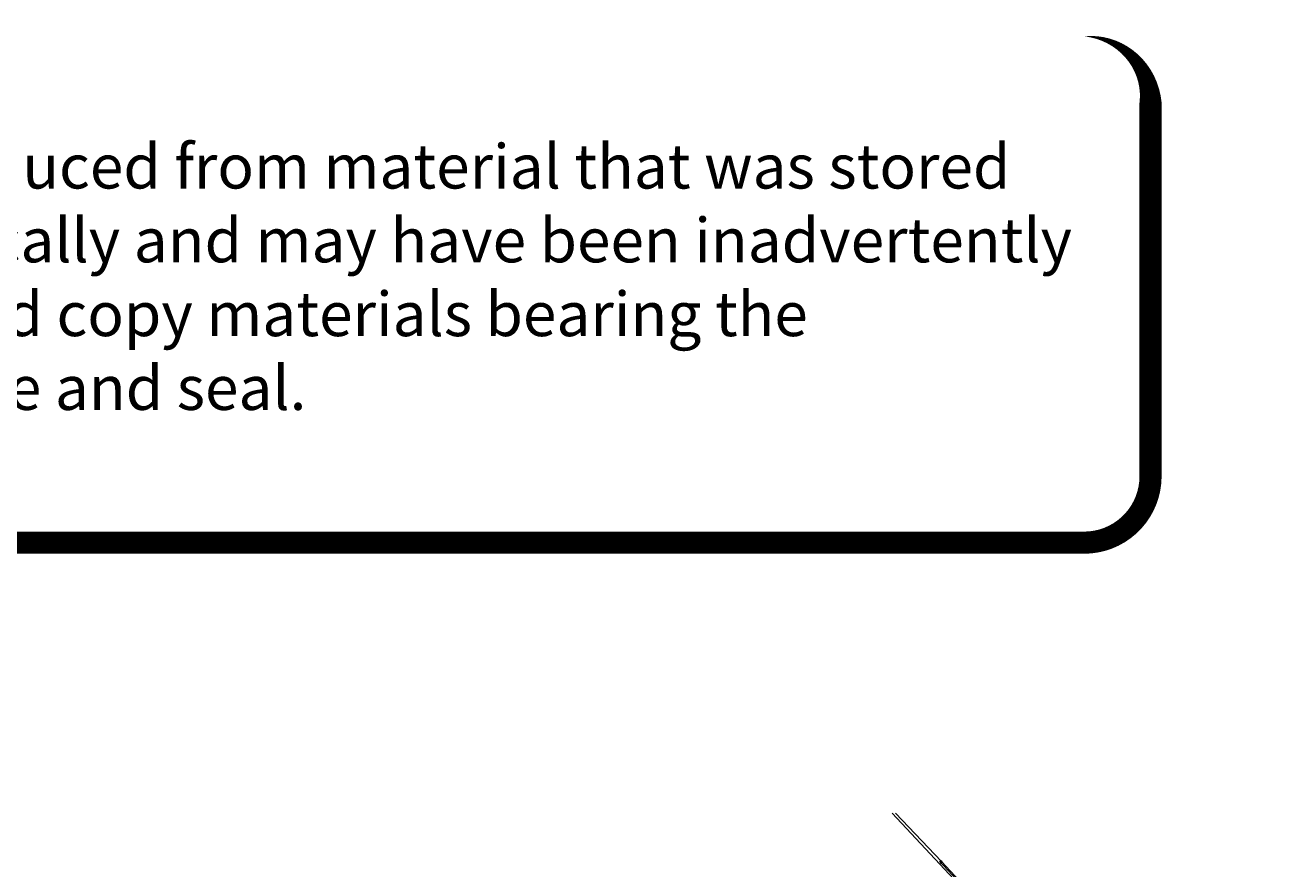
# Model space of a CAD drawing. Units: feet. Extents: x 2171888 to 2174169, y 13650421 to 13652705.
# Drawn here: x 2173027 to 2174167, y 13651943 to 13652705 of the extents above; entities that cross this region are included whole.
import ezdxf
from ezdxf.enums import TextEntityAlignment as Align

# ---------------------------------------------------------------- set-up
doc = ezdxf.new("R2010")
doc.units = ezdxf.units.FT
doc.header["$MEASUREMENT"] = 0
for name, color, linetype in [('EMAILNOTE', 81, 'Continuous'), ('MP1248200$0$VE-BNDY-LINE', 1, 'Continuous'), ('MP1248200$0$VE-FENC-BARB-LINE', 2, 'MP1248200$0$BARBED_WIRE'), ('MP1248200$0$VE-FENC-PNTS', 2, 'Continuous'), ('MP1248200$0$VG-BNDY-LINE', 6, 'Continuous')]:
    doc.layers.add(name, color=color, linetype=linetype)
doc.styles.add('MP1248200$0$PD-060', font='simplex.shx', dxfattribs={"height": 0.06})
doc.styles.add('MP1248200$0$Standard', font='simplex.shx')
doc.styles.add('PD-080', font='Simplex.shx', dxfattribs={"height": 0.08})
doc.linetypes.add('MP1248200$0$BARBED_WIRE', pattern='A,0.5,-0.1,["X",MP1248200$0$Standard,S=0.06,R=0,X=-0.03,Y=-0.03],-0.1', length=0.7)

# ---------------------------------------------------------------- blocks, each defined once
blk = doc.blocks.new('pd_emailnote')
at = {"layer": 'EMAILNOTE'}
blk.add_lwpolyline([(0.0849, -0.0351, 0.04, 0.04, 0), (3.4592, -0.0351, 0.04, 0.04, 0.414214), (3.5792, 0.0849, 0.04, 0.04, 0), (3.5792, 0.7598, 0.04, 0, 0.414214), (3.4592, 0.8798, 0, 0, 0), (0.0849, 0.8798, 0, 0, 0.414214), (-0.0351, 0.7598, 0, 0, 0), (-0.0351, 0.0849, 0, 0.04, 0.414214)], format="xyseb", close=True, dxfattribs=at)
at = {"layer": 'EMAILNOTE', "insert": (0.0278, 0.8182), "char_height": 0.08, "width": 3.569, "attachment_point": 1, "style": 'PD-080'}
blk.add_mtext("{\\C131;WARNING!\\C5;\\P}This document has been produced from material that was stored and/or transmitted electronically and may have been inadvertently altered. Rely only on final hard copy materials bearing the consultant's original signature and seal.", dxfattribs=at)
blk = doc.blocks.new('MP1248200$0$post')
blk.add_circle((0, 0), 0.0195)
at = {"style": 'MP1248200$0$PD-060'}
blk.add_text('P', height=0.02, dxfattribs=at).set_placement((0, 0), align=Align.MIDDLE_CENTER)
blk = doc.blocks.new('*U194', base_point=(2173855.13, 13651949.72))
at = {"xscale": 25.68179396347972, "yscale": 25.68179396347972, "zscale": 25.68179396347972, "rotation": 8.537736462515939e-07}
blk.add_blockref('MP1248200$0$post', (2173855.13, 13651949.72), dxfattribs=at)
blk = doc.blocks.new('*U195', base_point=(2173854.68, 13651948.85))
at = {"xscale": 25.68179396347972, "yscale": 25.68179396347972, "zscale": 25.68179396347972, "rotation": 8.537736462515939e-07}
blk.add_blockref('MP1248200$0$post', (2173854.68, 13651948.85), dxfattribs=at)

msp = doc.modelspace()

# ---------------------------------------------------------------- linework, layer by layer
at = {"layer": 'MP1248200$0$VE-BNDY-LINE'}
msp.add_line((2173853.3, 13651950), (2174023.2, 13651768.1), dxfattribs=at)
at = {"layer": 'MP1248200$0$VE-FENC-BARB-LINE'}
msp.add_lwpolyline([(2174167, 13651615.3), (2174113.9, 13651672.7), (2174022.5, 13651769.9), (2173855.1, 13651949.7), (2173813.5, 13651993.6)], dxfattribs=at)
at = {"layer": 'MP1248200$0$VG-BNDY-LINE'}
msp.add_lwpolyline([(2173810.5, 13651993.6), (2174167, 13651611.9)], dxfattribs=at)
msp.add_lwpolyline([(2173810.5, 13651993.6), (2174167, 13651611.9)], dxfattribs=at)

# ---------------------------------------------------------------- block references
at = {"xscale": 500, "yscale": 500, "zscale": 500}
msp.add_blockref('pd_emailnote', (2172254.4, 13652255.4), dxfattribs=at)
at = {"layer": 'MP1248200$0$VE-FENC-PNTS'}
for name, p in [('*U195', (2173854.7, 13651948.8)), ('*U194', (2173855.1, 13651949.7))]:
    msp.add_blockref(name, p, dxfattribs=at)

doc.saveas('drawing.dxf')
